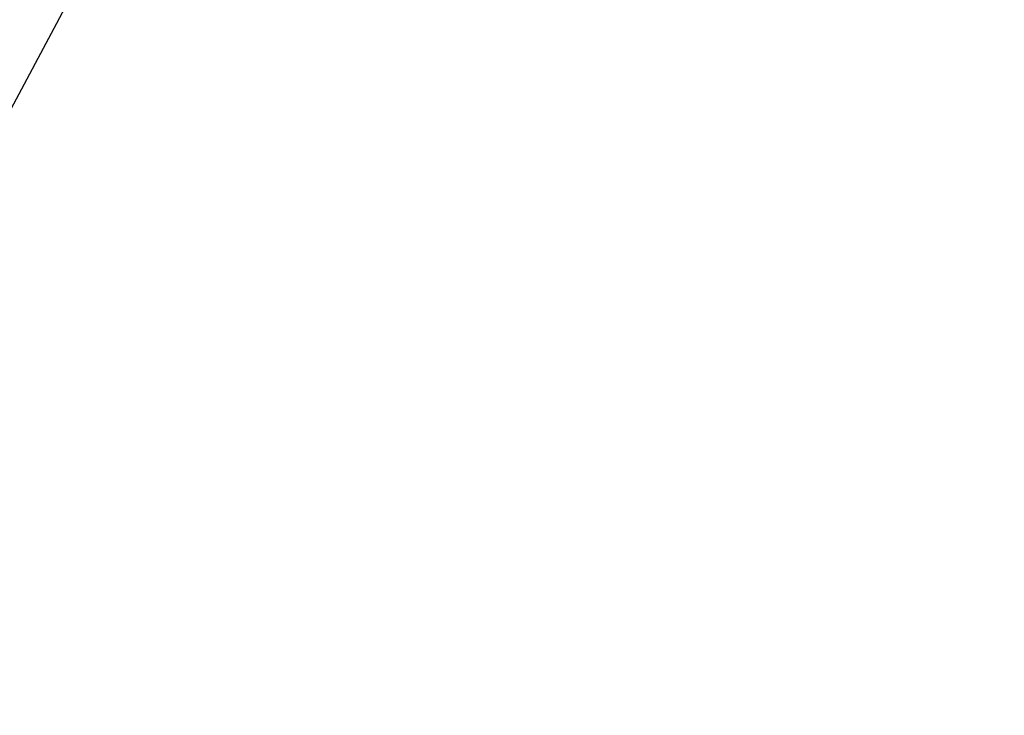
# Model space of a CAD drawing. Extents: x -1 to 3254, y -81 to 1977.
# Drawn here: x 25 to 27, y -59 to -58 of the extents above; entities that cross this region are included whole.
import ezdxf

# ---------------------------------------------------------------- set-up
doc = ezdxf.new("R2010")
doc.units = 0
doc.header["$LTSCALE"] = 5
doc.header["$MEASUREMENT"] = 0
doc.layers.get('DEFPOINTS').update_dxf_attribs({"linetype": 'CONTINUOUS'})
doc.layers.add('DIMS', color=50, linetype='CONTINUOUS', lineweight=25)
doc.layers.add('TEXT - 4', color=241, linetype='CONTINUOUS', lineweight=25)
doc.styles.add('ROMANS', font='romans', dxfattribs={"width": 0.9})
doc.dimstyles.get("Standard").update_dxf_attribs({"dimtxt": 0.18, "dimasz": 0.18, "dimexe": 0.18, "dimexo": 0.0625, "dimgap": 0.09, "dimtad": 0, "dimtih": 1, "dimtoh": 1, "dimdec": 4, "dimzin": 0, "dimdsep": 46, "dimtxsty": 'Standard', "dimcen": 0.09, "dimadec": 0, "dimazin": 0, "dimtfac": 1, "dimtdec": 4, "dimtofl": 0, "dimtmove": 0, "dimatfit": 3, "dimfxl": 1, "dimtolj": 1, "dimtzin": 0, "dimarcsym": 0})

# ---------------------------------------------------------------- blocks, each defined once
blk = doc.blocks.new('*D25')
at = {"layer": 'DEFPOINTS', "color": 0, "transparency": 16777216}
for p in [(29.87051227316048, -56.79631889508885), (10.37051227316037, -59.49994145661583), (29.87051227316048, -59.49994145661606)]:
    blk.add_point(p, dxfattribs=at)
at = {"layer": 'DIMS', "color": 0, "lineweight": -2, "transparency": 16777216}
for p, q in [((10.37051227316037, -59.24994145661583), (10.37051227316037, -56.54631889508885)), ((29.87051227316048, -59.24994145661606), (29.87051227316048, -56.54631889508885)), ((10.62051227316037, -56.79631889508885), (18.7097520325995, -56.79631889508885)), ((29.62051227316048, -56.79631889508885), (21.29308536593284, -56.79631889508885))]:
    blk.add_line(p, q, dxfattribs=at)
at = {"layer": 'DIMS', "color": 0, "transparency": 16777216}
for points in [[(10.62051227316037, -56.75465222842218), (10.62051227316037, -56.83798556175551), (10.37051227316037, -56.79631889508885)], [(29.62051227316048, -56.75465222842218), (29.62051227316048, -56.83798556175551), (29.87051227316048, -56.79631889508885)]]:
    blk.add_solid(points, dxfattribs=at)
at = {"layer": 'DIMS', "color": 0, "transparency": 16777216, "insert": (20.00141869926617, -56.79631889508885), "char_height": 0.25, "attachment_point": 5}
blk.add_mtext('\\A1;19 1/2 IN\\P [495.3mm]', dxfattribs=at)

msp = doc.modelspace()

# ---------------------------------------------------------------- dimensions: what is measured, and where the dimension line sits
at = {"layer": 'DIMS'}
dim = msp.add_linear_dim(base=(29.87051227316048, -56.79631889508885), p1=(10.37051227316037, -59.49994145661583), p2=(29.87051227316048, -59.49994145661606), text='<>\\P[]', dimstyle='Standard', override={"dimtxt": 0.25, "dimasz": 0.25, "dimexe": 0.25, "dimexo": 0.25, "dimgap": 0.25, "dimlunit": 5, "dimpost": ' IN', "dimfrac": 2}, dxfattribs=at)
dim.commit()
dim.dimension.update_dxf_attribs({"geometry": '*D25', "text_midpoint": (20.00141869926617, -56.79631889508885), "dimtype": 160})

# ---------------------------------------------------------------- leaders
at = {"layer": 'TEXT - 4'}
for points, override in [([(20.29798011966213, -59.3915422365903), (25.26820862448982, -51.71583257943917), (25.72407405967444, -51.71583257943917)], {"dimasz": 0.25}), ([(20.26182163234245, -61.04577096416983), (25.73876856669026, -52.97352188966433), (26.08758802073195, -52.97352188966433)], {"dimasz": 0.25}), ([(24.60262824185094, -59.45497292858033), (27.4918329420429, -54.03205191440985), (27.8933754714935, -54.03205191440985)], {"dimasz": 0.25}), ([(26.90840467242012, -59.8899845355113), (29.14882784911101, -55.82371611665964), (29.72988467657348, -55.82371611665964)], {"dimtxt": 0.7, "dimasz": 0.25, "dimexe": 0.5, "dimexo": 0.5, "dimtih": 0, "dimtoh": 0, "dimtxsty": 'ROMANS', "dimdle": 0.05, "dimclrd": 256, "dimclre": 256, "dimclrt": 256, "dimtfac": 0.3, "dimlwd": 65535, "dimlwe": 65535})]:
    msp.add_leader(points, dimstyle='Standard', override=override, dxfattribs=at)

doc.saveas('drawing.dxf')
